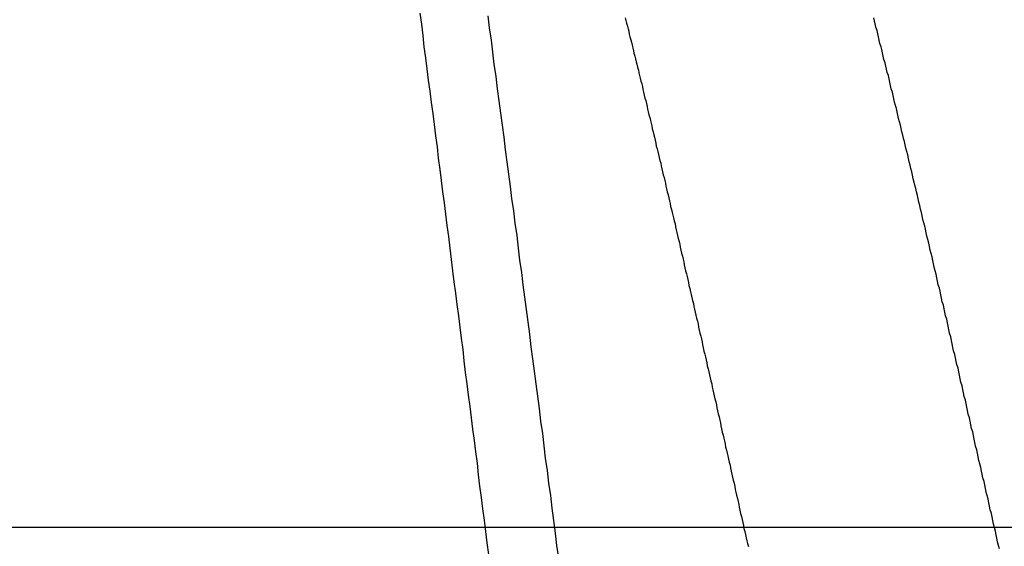
# Model space of a CAD drawing. Units: millimetres. Extents: x 255 to 658, y 98 to 378.
# Drawn here: x 475 to 478, y 248 to 249 of the extents above; entities that cross this region are included whole.
import ezdxf

# ---------------------------------------------------------------- set-up
doc = ezdxf.new("R2010")
doc.units = ezdxf.units.MM
doc.linetypes.add('AM_ISO08W050', pattern=[18, 12, -1.5, 3, -1.5])
doc.layers.add('AM_5', color=3, linetype='Continuous', lineweight=25)
doc.layers.add('AM_7', color=4, linetype='AM_ISO08W050', lineweight=25)
doc.layers.add('VISIBLE__ISO_', color=7, linetype='Continuous')
doc.layers.add('VISIBLE_NARROW__ISO_', color=7, linetype='Continuous')
doc.styles.get("Standard").update_dxf_attribs({"font": 'ISOCP.SHX', "bigfont": 'EXTFONT.SHX'})
doc.dimstyles.new('AM_ISO$0', dxfattribs={"dimtxt": 3.5, "dimasz": 2.5, "dimexe": 1, "dimexo": 1, "dimgap": 1.5, "dimtad": 1, "dimdsep": 46, "dimtxsty": 'Standard', "dimblk": 'OPEN30', "dimcen": 0, "dimclrd": 3, "dimclre": 3, "dimclrt": 2, "dimadec": 0, "dimazin": 2, "dimtp": 0.1, "dimtm": 0.1, "dimtfac": 0.71, "dimtmove": 0, "dimatfit": 3, "dimldrblk": 'OPEN30', "dimfxl": 0, "dimlwd": -1, "dimlwe": -1, "dimarcsym": 0})

# ---------------------------------------------------------------- blocks, each defined once
blk = doc.blocks.new('_Open30')
at = {"color": 0, "linetype": 'ByBlock', "lineweight": -2}
for p, q in [((-1, 0.2679), (0, 0)), ((0, 0), (-1, -0.2679)), ((0, 0), (-1, 0))]:
    blk.add_line(p, q, dxfattribs=at)
blk = doc.blocks.new('*D37')
at = {"layer": 'AM_5', "color": 3, "transparency": 16777216}
for p, q in [((438.0606, 255.7599), (438.0606, 267.7599)), ((492.0606, 248.6234), (492.0606, 267.7599)), ((440.5606, 266.7599), (489.5606, 266.7599))]:
    blk.add_line(p, q, dxfattribs=at)
at = {"layer": 'Defpoints', "color": 0, "transparency": 16777216}
for p in [(492.0606, 266.7599), (438.0606, 254.7599), (492.0606, 247.6234)]:
    blk.add_point(p, dxfattribs=at)
at = {"layer": 'AM_5', "color": 3, "transparency": 16777216, "xscale": 2.5, "yscale": 2.5, "zscale": 2.5, "rotation": 180}
blk.add_blockref('_Open30', (438.0606, 266.7599), dxfattribs=at)
at = {"layer": 'AM_5', "color": 3, "transparency": 16777216, "xscale": 2.5, "yscale": 2.5, "zscale": 2.5}
blk.add_blockref('_Open30', (492.0606, 266.7599), dxfattribs=at)
at = {"layer": 'AM_5', "color": 2, "transparency": 16777216, "insert": (465.0606, 270.0099), "char_height": 3.5, "attachment_point": 5}
blk.add_mtext('54', dxfattribs=at)

msp = doc.modelspace()

# ---------------------------------------------------------------- linework, layer by layer
at = {"layer": 'AM_7'}
for p, q in [((426.31162, 247.62337), (502.91644, 247.62337)), ((441.50537, 247.62337), (495.06064, 247.62337))]:
    msp.add_line(p, q, dxfattribs=at)
at = {"layer": 'VISIBLE__ISO_'}
for points in [[(476.7357, 249.01211, 0), (476.7377, 249.00411, 0), (476.7397, 248.99711, 0), (476.7417, 248.98911, 0), (476.7437, 248.98211, 0), (476.7457, 248.97511, 0), (476.7467, 248.96711, 0), (476.7487, 248.96011, 0), (476.7507, 248.95211, 0), (476.7527, 248.94511, 0), (476.7547, 248.93711, 0), (476.7567, 248.93011, 0), (476.7587, 248.92211, 0), (476.7597, 248.91511, 0), (476.7617, 248.90711, 0), (476.7637, 248.90011, 0), (476.7657, 248.89211, 0), (476.7677, 248.88511, 0), (476.7697, 248.87711, 0), (476.7717, 248.86911, 0), (476.7727, 248.86211, 0), (476.7747, 248.85411, 0), (476.7767, 248.84711, 0), (476.7787, 248.83911, 0), (476.7807, 248.83211, 0), (476.7827, 248.82411, 0), (476.7837, 248.81611, 0), (476.7857, 248.80911, 0), (476.7877, 248.80111, 0), (476.7897, 248.79311, 0), (476.7917, 248.78611, 0), (476.7937, 248.77811, 0), (476.7957, 248.77011, 0), (476.7967, 248.76311, 0), (476.7987, 248.75511, 0), (476.8007, 248.74711, 0), (476.8027, 248.74011, 0), (476.8047, 248.73211, 0), (476.8067, 248.72411, 0), (476.8087, 248.71711, 0), (476.8097, 248.70911, 0), (476.8117, 248.70111, 0), (476.8137, 248.69311, 0), (476.8157, 248.68611, 0), (476.8177, 248.67811, 0), (476.8197, 248.67011, 0), (476.8207, 248.66211, 0), (476.8227, 248.65411, 0), (476.8247, 248.64711, 0), (476.8267, 248.63911, 0), (476.8287, 248.63111, 0), (476.8307, 248.62311, 0), (476.8327, 248.61511, 0), (476.8337, 248.60811, 0), (476.8357, 248.60011, 0), (476.8377, 248.59211, 0), (476.8397, 248.58411, 0), (476.8417, 248.57611, 0), (476.8437, 248.56811, 0), (476.8457, 248.56111, 0), (476.8467, 248.55311, 0), (476.8487, 248.54511, 0), (476.8507, 248.53711, 0), (476.8527, 248.52911, 0), (476.8547, 248.52111, 0), (476.8567, 248.51311, 0), (476.8587, 248.50511, 0), (476.8597, 248.49711, 0), (476.8617, 248.48911, 0), (476.8637, 248.48111, 0), (476.8657, 248.47411, 0), (476.8677, 248.46611, 0), (476.8697, 248.45811, 0), (476.8717, 248.45011, 0), (476.8727, 248.44211, 0), (476.8747, 248.43411, 0), (476.8767, 248.42611, 0), (476.8787, 248.41811, 0), (476.8807, 248.41011, 0), (476.8827, 248.40211, 0), (476.8847, 248.39411, 0), (476.8857, 248.38611, 0), (476.8877, 248.37811, 0), (476.8897, 248.37011, 0), (476.8917, 248.36211, 0), (476.8937, 248.35411, 0), (476.8957, 248.34611, 0), (476.8967, 248.33811, 0), (476.8987, 248.33011, 0), (476.9007, 248.32211, 0), (476.9027, 248.31411, 0), (476.9047, 248.30611, 0), (476.9067, 248.29811, 0), (476.9087, 248.29011, 0), (476.9097, 248.28211, 0), (476.9117, 248.27411, 0), (476.9137, 248.26511, 0), (476.9157, 248.25711, 0), (476.9177, 248.24911, 0), (476.9197, 248.24111, 0), (476.9217, 248.23311, 0), (476.9227, 248.22511, 0), (476.9247, 248.21711, 0), (476.9267, 248.20911, 0), (476.9287, 248.20111, 0), (476.9307, 248.19311, 0), (476.9327, 248.18511, 0), (476.9347, 248.17711, 0), (476.9357, 248.16811, 0), (476.9377, 248.16011, 0), (476.9397, 248.15211, 0), (476.9417, 248.14411, 0), (476.9437, 248.13611, 0), (476.9457, 248.12811, 0), (476.9467, 248.12011, 0), (476.9487, 248.11211, 0), (476.9507, 248.10311, 0), (476.9527, 248.09511, 0), (476.9547, 248.08711, 0), (476.9567, 248.07911, 0), (476.9587, 248.07111, 0), (476.9597, 248.06311, 0), (476.9617, 248.05511, 0), (476.9637, 248.04611, 0), (476.9657, 248.03811, 0), (476.9677, 248.03011, 0), (476.9697, 248.02211, 0), (476.9717, 248.01411, 0), (476.9727, 248.00511, 0), (476.9747, 247.99711, 0), (476.9767, 247.98911, 0), (476.9787, 247.98111, 0), (476.9807, 247.97311, 0), (476.9827, 247.96511, 0), (476.9847, 247.95611, 0), (476.9857, 247.94811, 0), (476.9877, 247.94011, 0), (476.9897, 247.93211, 0), (476.9917, 247.92411, 0), (476.9937, 247.91511, 0), (476.9957, 247.90711, 0), (476.9967, 247.89911, 0), (476.9987, 247.89111, 0), (477.0007, 247.88211, 0), (477.0027, 247.87411, 0), (477.0047, 247.86611, 0), (477.0067, 247.85811, 0), (477.0087, 247.85011, 0), (477.0097, 247.84111, 0), (477.0117, 247.83311, 0), (477.0137, 247.82511, 0), (477.0157, 247.81711, 0), (477.0177, 247.80811, 0), (477.0197, 247.80011, 0), (477.0217, 247.79211, 0), (477.0227, 247.78411, 0), (477.0247, 247.77611, 0), (477.0267, 247.76711, 0), (477.0287, 247.75911, 0), (477.0307, 247.75111, 0), (477.0327, 247.74311, 0), (477.0347, 247.73411, 0), (477.0357, 247.72611, 0), (477.0377, 247.71811, 0), (477.0397, 247.71011, 0), (477.0417, 247.70111, 0), (477.0437, 247.69311, 0), (477.0457, 247.68511, 0), (477.0467, 247.67711, 0), (477.0487, 247.66911, 0), (477.0507, 247.66011, 0), (477.0527, 247.65211, 0), (477.0547, 247.64411, 0), (477.0567, 247.63611, 0), (477.0587, 247.62711, 0), (477.0597, 247.61911, 0), (477.0617, 247.61111, 0), (477.0637, 247.60311, 0), (477.0657, 247.59411, 0), (477.0677, 247.58611, 0), (477.0697, 247.57811, 0), (477.0717, 247.57011, 0)], [(476.7357, 249.01211, 0), (476.7377, 249.00411, 0), (476.7397, 248.99711, 0), (476.7417, 248.98911, 0), (476.7437, 248.98211, 0), (476.7457, 248.97511, 0), (476.7467, 248.96711, 0), (476.7487, 248.96011, 0), (476.7507, 248.95211, 0), (476.7527, 248.94511, 0), (476.7547, 248.93711, 0), (476.7567, 248.93011, 0), (476.7587, 248.92211, 0), (476.7597, 248.91511, 0), (476.7617, 248.90711, 0), (476.7637, 248.90011, 0), (476.7657, 248.89211, 0), (476.7677, 248.88511, 0), (476.7697, 248.87711, 0), (476.7717, 248.86911, 0), (476.7727, 248.86211, 0), (476.7747, 248.85411, 0), (476.7767, 248.84711, 0), (476.7787, 248.83911, 0), (476.7807, 248.83211, 0), (476.7827, 248.82411, 0), (476.7837, 248.81611, 0), (476.7857, 248.80911, 0), (476.7877, 248.80111, 0), (476.7897, 248.79311, 0), (476.7917, 248.78611, 0), (476.7937, 248.77811, 0), (476.7957, 248.77011, 0), (476.7967, 248.76311, 0), (476.7987, 248.75511, 0), (476.8007, 248.74711, 0), (476.8027, 248.74011, 0), (476.8047, 248.73211, 0), (476.8067, 248.72411, 0), (476.8087, 248.71711, 0), (476.8097, 248.70911, 0), (476.8117, 248.70111, 0), (476.8137, 248.69311, 0), (476.8157, 248.68611, 0), (476.8177, 248.67811, 0), (476.8197, 248.67011, 0), (476.8207, 248.66211, 0), (476.8227, 248.65411, 0), (476.8247, 248.64711, 0), (476.8267, 248.63911, 0), (476.8287, 248.63111, 0), (476.8307, 248.62311, 0), (476.8327, 248.61511, 0), (476.8337, 248.60811, 0), (476.8357, 248.60011, 0), (476.8377, 248.59211, 0), (476.8397, 248.58411, 0), (476.8417, 248.57611, 0), (476.8437, 248.56811, 0), (476.8457, 248.56111, 0), (476.8467, 248.55311, 0), (476.8487, 248.54511, 0), (476.8507, 248.53711, 0), (476.8527, 248.52911, 0), (476.8547, 248.52111, 0), (476.8567, 248.51311, 0), (476.8587, 248.50511, 0), (476.8597, 248.49711, 0), (476.8617, 248.48911, 0), (476.8637, 248.48111, 0), (476.8657, 248.47411, 0), (476.8677, 248.46611, 0), (476.8697, 248.45811, 0), (476.8717, 248.45011, 0), (476.8727, 248.44211, 0), (476.8747, 248.43411, 0), (476.8767, 248.42611, 0), (476.8787, 248.41811, 0), (476.8807, 248.41011, 0), (476.8827, 248.40211, 0), (476.8847, 248.39411, 0), (476.8857, 248.38611, 0), (476.8877, 248.37811, 0), (476.8897, 248.37011, 0), (476.8917, 248.36211, 0), (476.8937, 248.35411, 0), (476.8957, 248.34611, 0), (476.8967, 248.33811, 0), (476.8987, 248.33011, 0), (476.9007, 248.32211, 0), (476.9027, 248.31411, 0), (476.9047, 248.30611, 0), (476.9067, 248.29811, 0), (476.9087, 248.29011, 0), (476.9097, 248.28211, 0), (476.9117, 248.27411, 0), (476.9137, 248.26511, 0), (476.9157, 248.25711, 0), (476.9177, 248.24911, 0), (476.9197, 248.24111, 0), (476.9217, 248.23311, 0), (476.9227, 248.22511, 0), (476.9247, 248.21711, 0), (476.9267, 248.20911, 0), (476.9287, 248.20111, 0), (476.9307, 248.19311, 0), (476.9327, 248.18511, 0), (476.9347, 248.17711, 0), (476.9357, 248.16811, 0), (476.9377, 248.16011, 0), (476.9397, 248.15211, 0), (476.9417, 248.14411, 0), (476.9437, 248.13611, 0), (476.9457, 248.12811, 0), (476.9467, 248.12011, 0), (476.9487, 248.11211, 0), (476.9507, 248.10311, 0), (476.9527, 248.09511, 0), (476.9547, 248.08711, 0), (476.9567, 248.07911, 0), (476.9587, 248.07111, 0), (476.9597, 248.06311, 0), (476.9617, 248.05511, 0), (476.9637, 248.04611, 0), (476.9657, 248.03811, 0), (476.9677, 248.03011, 0), (476.9697, 248.02211, 0), (476.9717, 248.01411, 0), (476.9727, 248.00511, 0), (476.9747, 247.99711, 0), (476.9767, 247.98911, 0), (476.9787, 247.98111, 0), (476.9807, 247.97311, 0), (476.9827, 247.96511, 0), (476.9847, 247.95611, 0), (476.9857, 247.94811, 0), (476.9877, 247.94011, 0), (476.9897, 247.93211, 0), (476.9917, 247.92411, 0), (476.9937, 247.91511, 0), (476.9957, 247.90711, 0), (476.9967, 247.89911, 0), (476.9987, 247.89111, 0), (477.0007, 247.88211, 0), (477.0027, 247.87411, 0), (477.0047, 247.86611, 0), (477.0067, 247.85811, 0), (477.0087, 247.85011, 0), (477.0097, 247.84111, 0), (477.0117, 247.83311, 0), (477.0137, 247.82511, 0), (477.0157, 247.81711, 0), (477.0177, 247.80811, 0), (477.0197, 247.80011, 0), (477.0217, 247.79211, 0), (477.0227, 247.78411, 0), (477.0247, 247.77611, 0), (477.0267, 247.76711, 0), (477.0287, 247.75911, 0), (477.0307, 247.75111, 0), (477.0327, 247.74311, 0), (477.0347, 247.73411, 0), (477.0357, 247.72611, 0), (477.0377, 247.71811, 0), (477.0397, 247.71011, 0), (477.0417, 247.70111, 0), (477.0437, 247.69311, 0), (477.0457, 247.68511, 0), (477.0467, 247.67711, 0), (477.0487, 247.66911, 0), (477.0507, 247.66011, 0), (477.0527, 247.65211, 0), (477.0547, 247.64411, 0), (477.0567, 247.63611, 0), (477.0587, 247.62711, 0), (477.0597, 247.61911, 0), (477.0617, 247.61111, 0), (477.0637, 247.60311, 0), (477.0657, 247.59411, 0), (477.0677, 247.58611, 0), (477.0697, 247.57811, 0), (477.0717, 247.57011, 0)], [(476.7357, 249.01211, 0), (476.7377, 249.00411, 0), (476.7397, 248.99711, 0), (476.7417, 248.98911, 0), (476.7437, 248.98211, 0), (476.7457, 248.97511, 0), (476.7467, 248.96711, 0), (476.7487, 248.96011, 0), (476.7507, 248.95211, 0), (476.7527, 248.94511, 0), (476.7547, 248.93711, 0), (476.7567, 248.93011, 0), (476.7587, 248.92211, 0), (476.7597, 248.91511, 0), (476.7617, 248.90711, 0), (476.7637, 248.90011, 0), (476.7657, 248.89211, 0), (476.7677, 248.88511, 0), (476.7697, 248.87711, 0), (476.7717, 248.86911, 0), (476.7727, 248.86211, 0), (476.7747, 248.85411, 0), (476.7767, 248.84711, 0), (476.7787, 248.83911, 0), (476.7807, 248.83211, 0), (476.7827, 248.82411, 0), (476.7837, 248.81611, 0), (476.7857, 248.80911, 0), (476.7877, 248.80111, 0), (476.7897, 248.79311, 0), (476.7917, 248.78611, 0), (476.7937, 248.77811, 0), (476.7957, 248.77011, 0), (476.7967, 248.76311, 0), (476.7987, 248.75511, 0), (476.8007, 248.74711, 0), (476.8027, 248.74011, 0), (476.8047, 248.73211, 0), (476.8067, 248.72411, 0), (476.8087, 248.71711, 0), (476.8097, 248.70911, 0), (476.8117, 248.70111, 0), (476.8137, 248.69311, 0), (476.8157, 248.68611, 0), (476.8177, 248.67811, 0), (476.8197, 248.67011, 0), (476.8207, 248.66211, 0), (476.8227, 248.65411, 0), (476.8247, 248.64711, 0), (476.8267, 248.63911, 0), (476.8287, 248.63111, 0), (476.8307, 248.62311, 0), (476.8327, 248.61511, 0), (476.8337, 248.60811, 0), (476.8357, 248.60011, 0), (476.8377, 248.59211, 0), (476.8397, 248.58411, 0), (476.8417, 248.57611, 0), (476.8437, 248.56811, 0), (476.8457, 248.56111, 0), (476.8467, 248.55311, 0), (476.8487, 248.54511, 0), (476.8507, 248.53711, 0), (476.8527, 248.52911, 0), (476.8547, 248.52111, 0), (476.8567, 248.51311, 0), (476.8587, 248.50511, 0), (476.8597, 248.49711, 0), (476.8617, 248.48911, 0), (476.8637, 248.48111, 0), (476.8657, 248.47411, 0), (476.8677, 248.46611, 0), (476.8697, 248.45811, 0), (476.8717, 248.45011, 0), (476.8727, 248.44211, 0), (476.8747, 248.43411, 0), (476.8767, 248.42611, 0), (476.8787, 248.41811, 0), (476.8807, 248.41011, 0), (476.8827, 248.40211, 0), (476.8847, 248.39411, 0), (476.8857, 248.38611, 0), (476.8877, 248.37811, 0), (476.8897, 248.37011, 0), (476.8917, 248.36211, 0), (476.8937, 248.35411, 0), (476.8957, 248.34611, 0), (476.8967, 248.33811, 0), (476.8987, 248.33011, 0), (476.9007, 248.32211, 0), (476.9027, 248.31411, 0), (476.9047, 248.30611, 0), (476.9067, 248.29811, 0), (476.9087, 248.29011, 0), (476.9097, 248.28211, 0), (476.9117, 248.27411, 0), (476.9137, 248.26511, 0), (476.9157, 248.25711, 0), (476.9177, 248.24911, 0), (476.9197, 248.24111, 0), (476.9217, 248.23311, 0), (476.9227, 248.22511, 0), (476.9247, 248.21711, 0), (476.9267, 248.20911, 0), (476.9287, 248.20111, 0), (476.9307, 248.19311, 0), (476.9327, 248.18511, 0), (476.9347, 248.17711, 0), (476.9357, 248.16811, 0), (476.9377, 248.16011, 0), (476.9397, 248.15211, 0), (476.9417, 248.14411, 0), (476.9437, 248.13611, 0), (476.9457, 248.12811, 0), (476.9467, 248.12011, 0), (476.9487, 248.11211, 0), (476.9507, 248.10311, 0), (476.9527, 248.09511, 0), (476.9547, 248.08711, 0), (476.9567, 248.07911, 0), (476.9587, 248.07111, 0), (476.9597, 248.06311, 0), (476.9617, 248.05511, 0), (476.9637, 248.04611, 0), (476.9657, 248.03811, 0), (476.9677, 248.03011, 0), (476.9697, 248.02211, 0), (476.9717, 248.01411, 0), (476.9727, 248.00511, 0), (476.9747, 247.99711, 0), (476.9767, 247.98911, 0), (476.9787, 247.98111, 0), (476.9807, 247.97311, 0), (476.9827, 247.96511, 0), (476.9847, 247.95611, 0), (476.9857, 247.94811, 0), (476.9877, 247.94011, 0), (476.9897, 247.93211, 0), (476.9917, 247.92411, 0), (476.9937, 247.91511, 0), (476.9957, 247.90711, 0), (476.9967, 247.89911, 0), (476.9987, 247.89111, 0), (477.0007, 247.88211, 0), (477.0027, 247.87411, 0), (477.0047, 247.86611, 0), (477.0067, 247.85811, 0), (477.0087, 247.85011, 0), (477.0097, 247.84111, 0), (477.0117, 247.83311, 0), (477.0137, 247.82511, 0), (477.0157, 247.81711, 0), (477.0177, 247.80811, 0), (477.0197, 247.80011, 0), (477.0217, 247.79211, 0), (477.0227, 247.78411, 0), (477.0247, 247.77611, 0), (477.0267, 247.76711, 0), (477.0287, 247.75911, 0), (477.0307, 247.75111, 0), (477.0327, 247.74311, 0), (477.0347, 247.73411, 0), (477.0357, 247.72611, 0), (477.0377, 247.71811, 0), (477.0397, 247.71011, 0), (477.0417, 247.70111, 0), (477.0437, 247.69311, 0), (477.0457, 247.68511, 0), (477.0467, 247.67711, 0), (477.0487, 247.66911, 0), (477.0507, 247.66011, 0), (477.0527, 247.65211, 0), (477.0547, 247.64411, 0), (477.0567, 247.63611, 0), (477.0587, 247.62711, 0), (477.0597, 247.61911, 0), (477.0617, 247.61111, 0), (477.0637, 247.60311, 0), (477.0657, 247.59411, 0), (477.0677, 247.58611, 0), (477.0697, 247.57811, 0), (477.0717, 247.57011, 0)], [(477.7567, 247.56411, 0), (477.7537, 247.57311, 0), (477.7517, 247.58311, 0), (477.7497, 247.59311, 0), (477.7477, 247.60211, 0), (477.7457, 247.61211, 0), (477.7427, 247.62211, 0), (477.7407, 247.63111, 0), (477.7387, 247.64111, 0), (477.7367, 247.65111, 0), (477.7347, 247.66011, 0), (477.7317, 247.67011, 0), (477.7297, 247.68011, 0), (477.7277, 247.68911, 0), (477.7257, 247.69911, 0), (477.7227, 247.70911, 0), (477.7207, 247.71811, 0), (477.7187, 247.72811, 0), (477.7167, 247.73811, 0), (477.7147, 247.74711, 0), (477.7117, 247.75711, 0), (477.7097, 247.76711, 0), (477.7077, 247.77611, 0), (477.7057, 247.78611, 0), (477.7027, 247.79611, 0), (477.7007, 247.80511, 0), (477.6987, 247.81511, 0), (477.6967, 247.82511, 0), (477.6947, 247.83411, 0), (477.6917, 247.84411, 0), (477.6897, 247.85411, 0), (477.6877, 247.86311, 0), (477.6857, 247.87311, 0), (477.6837, 247.88311, 0), (477.6807, 247.89211, 0), (477.6787, 247.90211, 0), (477.6767, 247.91211, 0), (477.6747, 247.92111, 0), (477.6717, 247.93111, 0), (477.6697, 247.94111, 0), (477.6677, 247.95011, 0), (477.6657, 247.96011, 0), (477.6637, 247.96911, 0), (477.6607, 247.97911, 0), (477.6587, 247.98911, 0), (477.6567, 247.99811, 0), (477.6547, 248.00811, 0), (477.6517, 248.01811, 0), (477.6497, 248.02711, 0), (477.6477, 248.03711, 0), (477.6457, 248.04611, 0), (477.6437, 248.05611, 0), (477.6407, 248.06611, 0), (477.6387, 248.07511, 0), (477.6367, 248.08511, 0), (477.6347, 248.09411, 0), (477.6317, 248.10411, 0), (477.6297, 248.11311, 0), (477.6277, 248.12311, 0), (477.6257, 248.13211, 0), (477.6237, 248.14211, 0), (477.6207, 248.15211, 0), (477.6187, 248.16111, 0), (477.6167, 248.17111, 0), (477.6147, 248.18011, 0), (477.6127, 248.19011, 0), (477.6097, 248.19911, 0), (477.6077, 248.20911, 0), (477.6057, 248.21811, 0), (477.6037, 248.22811, 0), (477.6007, 248.23711, 0), (477.5987, 248.24711, 0), (477.5967, 248.25611, 0), (477.5947, 248.26611, 0), (477.5927, 248.27511, 0), (477.5897, 248.28411, 0), (477.5877, 248.29411, 0), (477.5857, 248.30311, 0), (477.5837, 248.31311, 0), (477.5817, 248.32211, 0), (477.5787, 248.33211, 0), (477.5767, 248.34111, 0), (477.5747, 248.35011, 0), (477.5727, 248.36011, 0), (477.5707, 248.36911, 0), (477.5677, 248.37811, 0), (477.5657, 248.38811, 0), (477.5637, 248.39711, 0), (477.5617, 248.40711, 0), (477.5587, 248.41611, 0), (477.5567, 248.42511, 0), (477.5547, 248.43511, 0), (477.5527, 248.44411, 0), (477.5507, 248.45311, 0), (477.5477, 248.46211, 0), (477.5457, 248.47211, 0), (477.5437, 248.48111, 0), (477.5417, 248.49011, 0), (477.5397, 248.50011, 0), (477.5367, 248.50911, 0), (477.5347, 248.51811, 0), (477.5327, 248.52711, 0), (477.5307, 248.53711, 0), (477.5287, 248.54611, 0), (477.5257, 248.55511, 0), (477.5237, 248.56411, 0), (477.5217, 248.57311, 0), (477.5197, 248.58311, 0), (477.5177, 248.59211, 0), (477.5147, 248.60111, 0), (477.5127, 248.61011, 0), (477.5107, 248.61911, 0), (477.5087, 248.62811, 0), (477.5067, 248.63811, 0), (477.5037, 248.64711, 0), (477.5017, 248.65611, 0), (477.4997, 248.66511, 0), (477.4977, 248.67411, 0), (477.4947, 248.68311, 0), (477.4927, 248.69211, 0), (477.4907, 248.70111, 0), (477.4887, 248.71011, 0), (477.4867, 248.71911, 0), (477.4837, 248.72811, 0), (477.4817, 248.73711, 0), (477.4797, 248.74611, 0), (477.4777, 248.75511, 0), (477.4757, 248.76411, 0), (477.4727, 248.77311, 0), (477.4707, 248.78211, 0), (477.4687, 248.79111, 0), (477.4667, 248.80011, 0), (477.4647, 248.80911, 0), (477.4617, 248.81811, 0), (477.4597, 248.82711, 0), (477.4577, 248.83611, 0), (477.4557, 248.84511, 0), (477.4537, 248.85411, 0), (477.4507, 248.86311, 0), (477.4487, 248.87211, 0), (477.4467, 248.88011, 0), (477.4447, 248.88911, 0), (477.4417, 248.89811, 0), (477.4397, 248.90711, 0), (477.4377, 248.91611, 0), (477.4357, 248.92511, 0), (477.4337, 248.93311, 0), (477.4307, 248.94211, 0), (477.4287, 248.95111, 0), (477.4267, 248.96011, 0), (477.4247, 248.96811, 0), (477.4227, 248.97711, 0), (477.4197, 248.98611, 0), (477.4177, 248.99511, 0), (477.4157, 249.00311, 0), (477.4137, 249.01211, 0)], [(477.7567, 247.56411, 0), (477.7537, 247.57311, 0), (477.7517, 247.58311, 0), (477.7497, 247.59311, 0), (477.7477, 247.60211, 0), (477.7457, 247.61211, 0), (477.7427, 247.62211, 0), (477.7407, 247.63111, 0), (477.7387, 247.64111, 0), (477.7367, 247.65111, 0), (477.7347, 247.66011, 0), (477.7317, 247.67011, 0), (477.7297, 247.68011, 0), (477.7277, 247.68911, 0), (477.7257, 247.69911, 0), (477.7227, 247.70911, 0), (477.7207, 247.71811, 0), (477.7187, 247.72811, 0), (477.7167, 247.73811, 0), (477.7147, 247.74711, 0), (477.7117, 247.75711, 0), (477.7097, 247.76711, 0), (477.7077, 247.77611, 0), (477.7057, 247.78611, 0), (477.7027, 247.79611, 0), (477.7007, 247.80511, 0), (477.6987, 247.81511, 0), (477.6967, 247.82511, 0), (477.6947, 247.83411, 0), (477.6917, 247.84411, 0), (477.6897, 247.85411, 0), (477.6877, 247.86311, 0), (477.6857, 247.87311, 0), (477.6837, 247.88311, 0), (477.6807, 247.89211, 0), (477.6787, 247.90211, 0), (477.6767, 247.91211, 0), (477.6747, 247.92111, 0), (477.6717, 247.93111, 0), (477.6697, 247.94111, 0), (477.6677, 247.95011, 0), (477.6657, 247.96011, 0), (477.6637, 247.96911, 0), (477.6607, 247.97911, 0), (477.6587, 247.98911, 0), (477.6567, 247.99811, 0), (477.6547, 248.00811, 0), (477.6517, 248.01811, 0), (477.6497, 248.02711, 0), (477.6477, 248.03711, 0), (477.6457, 248.04611, 0), (477.6437, 248.05611, 0), (477.6407, 248.06611, 0), (477.6387, 248.07511, 0), (477.6367, 248.08511, 0), (477.6347, 248.09411, 0), (477.6317, 248.10411, 0), (477.6297, 248.11311, 0), (477.6277, 248.12311, 0), (477.6257, 248.13211, 0), (477.6237, 248.14211, 0), (477.6207, 248.15211, 0), (477.6187, 248.16111, 0), (477.6167, 248.17111, 0), (477.6147, 248.18011, 0), (477.6127, 248.19011, 0), (477.6097, 248.19911, 0), (477.6077, 248.20911, 0), (477.6057, 248.21811, 0), (477.6037, 248.22811, 0), (477.6007, 248.23711, 0), (477.5987, 248.24711, 0), (477.5967, 248.25611, 0), (477.5947, 248.26611, 0), (477.5927, 248.27511, 0), (477.5897, 248.28411, 0), (477.5877, 248.29411, 0), (477.5857, 248.30311, 0), (477.5837, 248.31311, 0), (477.5817, 248.32211, 0), (477.5787, 248.33211, 0), (477.5767, 248.34111, 0), (477.5747, 248.35011, 0), (477.5727, 248.36011, 0), (477.5707, 248.36911, 0), (477.5677, 248.37811, 0), (477.5657, 248.38811, 0), (477.5637, 248.39711, 0), (477.5617, 248.40711, 0), (477.5587, 248.41611, 0), (477.5567, 248.42511, 0), (477.5547, 248.43511, 0), (477.5527, 248.44411, 0), (477.5507, 248.45311, 0), (477.5477, 248.46211, 0), (477.5457, 248.47211, 0), (477.5437, 248.48111, 0), (477.5417, 248.49011, 0), (477.5397, 248.50011, 0), (477.5367, 248.50911, 0), (477.5347, 248.51811, 0), (477.5327, 248.52711, 0), (477.5307, 248.53711, 0), (477.5287, 248.54611, 0), (477.5257, 248.55511, 0), (477.5237, 248.56411, 0), (477.5217, 248.57311, 0), (477.5197, 248.58311, 0), (477.5177, 248.59211, 0), (477.5147, 248.60111, 0), (477.5127, 248.61011, 0), (477.5107, 248.61911, 0), (477.5087, 248.62811, 0), (477.5067, 248.63811, 0), (477.5037, 248.64711, 0), (477.5017, 248.65611, 0), (477.4997, 248.66511, 0), (477.4977, 248.67411, 0), (477.4947, 248.68311, 0), (477.4927, 248.69211, 0), (477.4907, 248.70111, 0), (477.4887, 248.71011, 0), (477.4867, 248.71911, 0), (477.4837, 248.72811, 0), (477.4817, 248.73711, 0), (477.4797, 248.74611, 0), (477.4777, 248.75511, 0), (477.4757, 248.76411, 0), (477.4727, 248.77311, 0), (477.4707, 248.78211, 0), (477.4687, 248.79111, 0), (477.4667, 248.80011, 0), (477.4647, 248.80911, 0), (477.4617, 248.81811, 0), (477.4597, 248.82711, 0), (477.4577, 248.83611, 0), (477.4557, 248.84511, 0), (477.4537, 248.85411, 0), (477.4507, 248.86311, 0), (477.4487, 248.87211, 0), (477.4467, 248.88011, 0), (477.4447, 248.88911, 0), (477.4417, 248.89811, 0), (477.4397, 248.90711, 0), (477.4377, 248.91611, 0), (477.4357, 248.92511, 0), (477.4337, 248.93311, 0), (477.4307, 248.94211, 0), (477.4287, 248.95111, 0), (477.4267, 248.96011, 0), (477.4247, 248.96811, 0), (477.4227, 248.97711, 0), (477.4197, 248.98611, 0), (477.4177, 248.99511, 0), (477.4157, 249.00311, 0), (477.4137, 249.01211, 0)], [(477.7567, 247.56411, 0), (477.7537, 247.57311, 0), (477.7517, 247.58311, 0), (477.7497, 247.59311, 0), (477.7477, 247.60211, 0), (477.7457, 247.61211, 0), (477.7427, 247.62211, 0), (477.7407, 247.63111, 0), (477.7387, 247.64111, 0), (477.7367, 247.65111, 0), (477.7347, 247.66011, 0), (477.7317, 247.67011, 0), (477.7297, 247.68011, 0), (477.7277, 247.68911, 0), (477.7257, 247.69911, 0), (477.7227, 247.70911, 0), (477.7207, 247.71811, 0), (477.7187, 247.72811, 0), (477.7167, 247.73811, 0), (477.7147, 247.74711, 0), (477.7117, 247.75711, 0), (477.7097, 247.76711, 0), (477.7077, 247.77611, 0), (477.7057, 247.78611, 0), (477.7027, 247.79611, 0), (477.7007, 247.80511, 0), (477.6987, 247.81511, 0), (477.6967, 247.82511, 0), (477.6947, 247.83411, 0), (477.6917, 247.84411, 0), (477.6897, 247.85411, 0), (477.6877, 247.86311, 0), (477.6857, 247.87311, 0), (477.6837, 247.88311, 0), (477.6807, 247.89211, 0), (477.6787, 247.90211, 0), (477.6767, 247.91211, 0), (477.6747, 247.92111, 0), (477.6717, 247.93111, 0), (477.6697, 247.94111, 0), (477.6677, 247.95011, 0), (477.6657, 247.96011, 0), (477.6637, 247.96911, 0), (477.6607, 247.97911, 0), (477.6587, 247.98911, 0), (477.6567, 247.99811, 0), (477.6547, 248.00811, 0), (477.6517, 248.01811, 0), (477.6497, 248.02711, 0), (477.6477, 248.03711, 0), (477.6457, 248.04611, 0), (477.6437, 248.05611, 0), (477.6407, 248.06611, 0), (477.6387, 248.07511, 0), (477.6367, 248.08511, 0), (477.6347, 248.09411, 0), (477.6317, 248.10411, 0), (477.6297, 248.11311, 0), (477.6277, 248.12311, 0), (477.6257, 248.13211, 0), (477.6237, 248.14211, 0), (477.6207, 248.15211, 0), (477.6187, 248.16111, 0), (477.6167, 248.17111, 0), (477.6147, 248.18011, 0), (477.6127, 248.19011, 0), (477.6097, 248.19911, 0), (477.6077, 248.20911, 0), (477.6057, 248.21811, 0), (477.6037, 248.22811, 0), (477.6007, 248.23711, 0), (477.5987, 248.24711, 0), (477.5967, 248.25611, 0), (477.5947, 248.26611, 0), (477.5927, 248.27511, 0), (477.5897, 248.28411, 0), (477.5877, 248.29411, 0), (477.5857, 248.30311, 0), (477.5837, 248.31311, 0), (477.5817, 248.32211, 0), (477.5787, 248.33211, 0), (477.5767, 248.34111, 0), (477.5747, 248.35011, 0), (477.5727, 248.36011, 0), (477.5707, 248.36911, 0), (477.5677, 248.37811, 0), (477.5657, 248.38811, 0), (477.5637, 248.39711, 0), (477.5617, 248.40711, 0), (477.5587, 248.41611, 0), (477.5567, 248.42511, 0), (477.5547, 248.43511, 0), (477.5527, 248.44411, 0), (477.5507, 248.45311, 0), (477.5477, 248.46211, 0), (477.5457, 248.47211, 0), (477.5437, 248.48111, 0), (477.5417, 248.49011, 0), (477.5397, 248.50011, 0), (477.5367, 248.50911, 0), (477.5347, 248.51811, 0), (477.5327, 248.52711, 0), (477.5307, 248.53711, 0), (477.5287, 248.54611, 0), (477.5257, 248.55511, 0), (477.5237, 248.56411, 0), (477.5217, 248.57311, 0), (477.5197, 248.58311, 0), (477.5177, 248.59211, 0), (477.5147, 248.60111, 0), (477.5127, 248.61011, 0), (477.5107, 248.61911, 0), (477.5087, 248.62811, 0), (477.5067, 248.63811, 0), (477.5037, 248.64711, 0), (477.5017, 248.65611, 0), (477.4997, 248.66511, 0), (477.4977, 248.67411, 0), (477.4947, 248.68311, 0), (477.4927, 248.69211, 0), (477.4907, 248.70111, 0), (477.4887, 248.71011, 0), (477.4867, 248.71911, 0), (477.4837, 248.72811, 0), (477.4817, 248.73711, 0), (477.4797, 248.74611, 0), (477.4777, 248.75511, 0), (477.4757, 248.76411, 0), (477.4727, 248.77311, 0), (477.4707, 248.78211, 0), (477.4687, 248.79111, 0), (477.4667, 248.80011, 0), (477.4647, 248.80911, 0), (477.4617, 248.81811, 0), (477.4597, 248.82711, 0), (477.4577, 248.83611, 0), (477.4557, 248.84511, 0), (477.4537, 248.85411, 0), (477.4507, 248.86311, 0), (477.4487, 248.87211, 0), (477.4467, 248.88011, 0), (477.4447, 248.88911, 0), (477.4417, 248.89811, 0), (477.4397, 248.90711, 0), (477.4377, 248.91611, 0), (477.4357, 248.92511, 0), (477.4337, 248.93311, 0), (477.4307, 248.94211, 0), (477.4287, 248.95111, 0), (477.4267, 248.96011, 0), (477.4247, 248.96811, 0), (477.4227, 248.97711, 0), (477.4197, 248.98611, 0), (477.4177, 248.99511, 0), (477.4157, 249.00311, 0), (477.4137, 249.01211, 0)]]:
    msp.add_polyline3d(points, dxfattribs=at)
at = {"layer": 'VISIBLE_NARROW__ISO_'}
for points in [[(476.1757, 249.02411, 0), (476.1797, 248.99411, 0), (476.1837, 248.96311, 0), (476.1867, 248.93311, 0), (476.1907, 248.90311, 0), (476.1947, 248.87311, 0), (476.1987, 248.84211, 0), (476.2027, 248.81211, 0), (476.2067, 248.78111, 0), (476.2107, 248.75111, 0), (476.2147, 248.72111, 0), (476.2187, 248.69011, 0), (476.2227, 248.66011, 0), (476.2257, 248.62911, 0), (476.2297, 248.59811, 0), (476.2337, 248.56811, 0), (476.2377, 248.53711, 0), (476.2417, 248.50711, 0), (476.2457, 248.47611, 0), (476.2497, 248.44511, 0), (476.2537, 248.41511, 0), (476.2577, 248.38411, 0), (476.2607, 248.35311, 0), (476.2647, 248.32211, 0), (476.2687, 248.29211, 0), (476.2727, 248.26111, 0), (476.2767, 248.23011, 0), (476.2807, 248.19911, 0), (476.2847, 248.16811, 0), (476.2887, 248.13811, 0), (476.2927, 248.10711, 0), (476.2957, 248.07611, 0), (476.2997, 248.04511, 0), (476.3037, 248.01411, 0), (476.3077, 247.98311, 0), (476.3117, 247.95211, 0), (476.3157, 247.92111, 0), (476.3197, 247.89011, 0), (476.3237, 247.85911, 0), (476.3277, 247.82811, 0), (476.3317, 247.79711, 0), (476.3347, 247.76611, 0), (476.3387, 247.73511, 0), (476.3427, 247.70411, 0), (476.3467, 247.67311, 0), (476.3507, 247.64211, 0), (476.3547, 247.61111, 0), (476.3587, 247.58011, 0), (476.3627, 247.54811, 0)], [(476.1757, 249.02411, 0), (476.1797, 248.99411, 0), (476.1837, 248.96311, 0), (476.1867, 248.93311, 0), (476.1907, 248.90311, 0), (476.1947, 248.87311, 0), (476.1987, 248.84211, 0), (476.2027, 248.81211, 0), (476.2067, 248.78111, 0), (476.2107, 248.75111, 0), (476.2147, 248.72111, 0), (476.2187, 248.69011, 0), (476.2227, 248.66011, 0), (476.2257, 248.62911, 0), (476.2297, 248.59811, 0), (476.2337, 248.56811, 0), (476.2377, 248.53711, 0), (476.2417, 248.50711, 0), (476.2457, 248.47611, 0), (476.2497, 248.44511, 0), (476.2537, 248.41511, 0), (476.2577, 248.38411, 0), (476.2607, 248.35311, 0), (476.2647, 248.32211, 0), (476.2687, 248.29211, 0), (476.2727, 248.26111, 0), (476.2767, 248.23011, 0), (476.2807, 248.19911, 0), (476.2847, 248.16811, 0), (476.2887, 248.13811, 0), (476.2927, 248.10711, 0), (476.2957, 248.07611, 0), (476.2997, 248.04511, 0), (476.3037, 248.01411, 0), (476.3077, 247.98311, 0), (476.3117, 247.95211, 0), (476.3157, 247.92111, 0), (476.3197, 247.89011, 0), (476.3237, 247.85911, 0), (476.3277, 247.82811, 0), (476.3317, 247.79711, 0), (476.3347, 247.76611, 0), (476.3387, 247.73511, 0), (476.3427, 247.70411, 0), (476.3467, 247.67311, 0), (476.3507, 247.64211, 0), (476.3547, 247.61111, 0), (476.3587, 247.58011, 0), (476.3627, 247.54811, 0)], [(476.1757, 249.02411, 0), (476.1797, 248.99411, 0), (476.1837, 248.96311, 0), (476.1867, 248.93311, 0), (476.1907, 248.90311, 0), (476.1947, 248.87311, 0), (476.1987, 248.84211, 0), (476.2027, 248.81211, 0), (476.2067, 248.78111, 0), (476.2107, 248.75111, 0), (476.2147, 248.72111, 0), (476.2187, 248.69011, 0), (476.2227, 248.66011, 0), (476.2257, 248.62911, 0), (476.2297, 248.59811, 0), (476.2337, 248.56811, 0), (476.2377, 248.53711, 0), (476.2417, 248.50711, 0), (476.2457, 248.47611, 0), (476.2497, 248.44511, 0), (476.2537, 248.41511, 0), (476.2577, 248.38411, 0), (476.2607, 248.35311, 0), (476.2647, 248.32211, 0), (476.2687, 248.29211, 0), (476.2727, 248.26111, 0), (476.2767, 248.23011, 0), (476.2807, 248.19911, 0), (476.2847, 248.16811, 0), (476.2887, 248.13811, 0), (476.2927, 248.10711, 0), (476.2957, 248.07611, 0), (476.2997, 248.04511, 0), (476.3037, 248.01411, 0), (476.3077, 247.98311, 0), (476.3117, 247.95211, 0), (476.3157, 247.92111, 0), (476.3197, 247.89011, 0), (476.3237, 247.85911, 0), (476.3277, 247.82811, 0), (476.3317, 247.79711, 0), (476.3347, 247.76611, 0), (476.3387, 247.73511, 0), (476.3427, 247.70411, 0), (476.3467, 247.67311, 0), (476.3507, 247.64211, 0), (476.3547, 247.61111, 0), (476.3587, 247.58011, 0), (476.3627, 247.54811, 0)], [(476.5547, 247.53911, 0), (476.5497, 247.57311, 0), (476.5457, 247.60711, 0), (476.5407, 247.64111, 0), (476.5367, 247.67511, 0), (476.5327, 247.70911, 0), (476.5277, 247.74311, 0), (476.5237, 247.77711, 0), (476.5187, 247.81111, 0), (476.5147, 247.84511, 0), (476.5107, 247.87811, 0), (476.5057, 247.91211, 0), (476.5017, 247.94611, 0), (476.4977, 247.98011, 0), (476.4927, 248.01411, 0), (476.4887, 248.04811, 0), (476.4837, 248.08211, 0), (476.4797, 248.11511, 0), (476.4757, 248.14911, 0), (476.4707, 248.18311, 0), (476.4667, 248.21611, 0), (476.4617, 248.25011, 0), (476.4577, 248.28411, 0), (476.4537, 248.31711, 0), (476.4487, 248.35111, 0), (476.4447, 248.38411, 0), (476.4407, 248.41811, 0), (476.4357, 248.45211, 0), (476.4317, 248.48511, 0), (476.4267, 248.51911, 0), (476.4227, 248.55211, 0), (476.4187, 248.58511, 0), (476.4137, 248.61911, 0), (476.4097, 248.65211, 0), (476.4057, 248.68611, 0), (476.4007, 248.71911, 0), (476.3967, 248.75211, 0), (476.3917, 248.78511, 0), (476.3877, 248.81811, 0), (476.3837, 248.85211, 0), (476.3787, 248.88511, 0), (476.3747, 248.91811, 0), (476.3707, 248.95111, 0), (476.3657, 248.98411, 0), (476.3617, 249.01711, 0)], [(476.5547, 247.53911, 0), (476.5497, 247.57311, 0), (476.5457, 247.60711, 0), (476.5407, 247.64111, 0), (476.5367, 247.67511, 0), (476.5327, 247.70911, 0), (476.5277, 247.74311, 0), (476.5237, 247.77711, 0), (476.5187, 247.81111, 0), (476.5147, 247.84511, 0), (476.5107, 247.87811, 0), (476.5057, 247.91211, 0), (476.5017, 247.94611, 0), (476.4977, 247.98011, 0), (476.4927, 248.01411, 0), (476.4887, 248.04811, 0), (476.4837, 248.08211, 0), (476.4797, 248.11511, 0), (476.4757, 248.14911, 0), (476.4707, 248.18311, 0), (476.4667, 248.21611, 0), (476.4617, 248.25011, 0), (476.4577, 248.28411, 0), (476.4537, 248.31711, 0), (476.4487, 248.35111, 0), (476.4447, 248.38411, 0), (476.4407, 248.41811, 0), (476.4357, 248.45211, 0), (476.4317, 248.48511, 0), (476.4267, 248.51911, 0), (476.4227, 248.55211, 0), (476.4187, 248.58511, 0), (476.4137, 248.61911, 0), (476.4097, 248.65211, 0), (476.4057, 248.68611, 0), (476.4007, 248.71911, 0), (476.3967, 248.75211, 0), (476.3917, 248.78511, 0), (476.3877, 248.81811, 0), (476.3837, 248.85211, 0), (476.3787, 248.88511, 0), (476.3747, 248.91811, 0), (476.3707, 248.95111, 0), (476.3657, 248.98411, 0), (476.3617, 249.01711, 0)], [(476.5547, 247.53911, 0), (476.5497, 247.57311, 0), (476.5457, 247.60711, 0), (476.5407, 247.64111, 0), (476.5367, 247.67511, 0), (476.5327, 247.70911, 0), (476.5277, 247.74311, 0), (476.5237, 247.77711, 0), (476.5187, 247.81111, 0), (476.5147, 247.84511, 0), (476.5107, 247.87811, 0), (476.5057, 247.91211, 0), (476.5017, 247.94611, 0), (476.4977, 247.98011, 0), (476.4927, 248.01411, 0), (476.4887, 248.04811, 0), (476.4837, 248.08211, 0), (476.4797, 248.11511, 0), (476.4757, 248.14911, 0), (476.4707, 248.18311, 0), (476.4667, 248.21611, 0), (476.4617, 248.25011, 0), (476.4577, 248.28411, 0), (476.4537, 248.31711, 0), (476.4487, 248.35111, 0), (476.4447, 248.38411, 0), (476.4407, 248.41811, 0), (476.4357, 248.45211, 0), (476.4317, 248.48511, 0), (476.4267, 248.51911, 0), (476.4227, 248.55211, 0), (476.4187, 248.58511, 0), (476.4137, 248.61911, 0), (476.4097, 248.65211, 0), (476.4057, 248.68611, 0), (476.4007, 248.71911, 0), (476.3967, 248.75211, 0), (476.3917, 248.78511, 0), (476.3877, 248.81811, 0), (476.3837, 248.85211, 0), (476.3787, 248.88511, 0), (476.3747, 248.91811, 0), (476.3707, 248.95111, 0), (476.3657, 248.98411, 0), (476.3617, 249.01711, 0)]]:
    msp.add_polyline3d(points, dxfattribs=at)

# ---------------------------------------------------------------- dimensions: what is measured, and where the dimension line sits
at = {"layer": 'AM_5'}
dim = msp.add_linear_dim(base=(492.06064, 266.75987), p1=(438.06064, 254.75987), p2=(492.06064, 247.62337), dimstyle='AM_ISO$0', override={"dimdec": 1}, dxfattribs=at)
dim.commit()
dim.dimension.update_dxf_attribs({"geometry": '*D37', "text_midpoint": (465.06064, 270.00987)})

doc.saveas('drawing.dxf')
